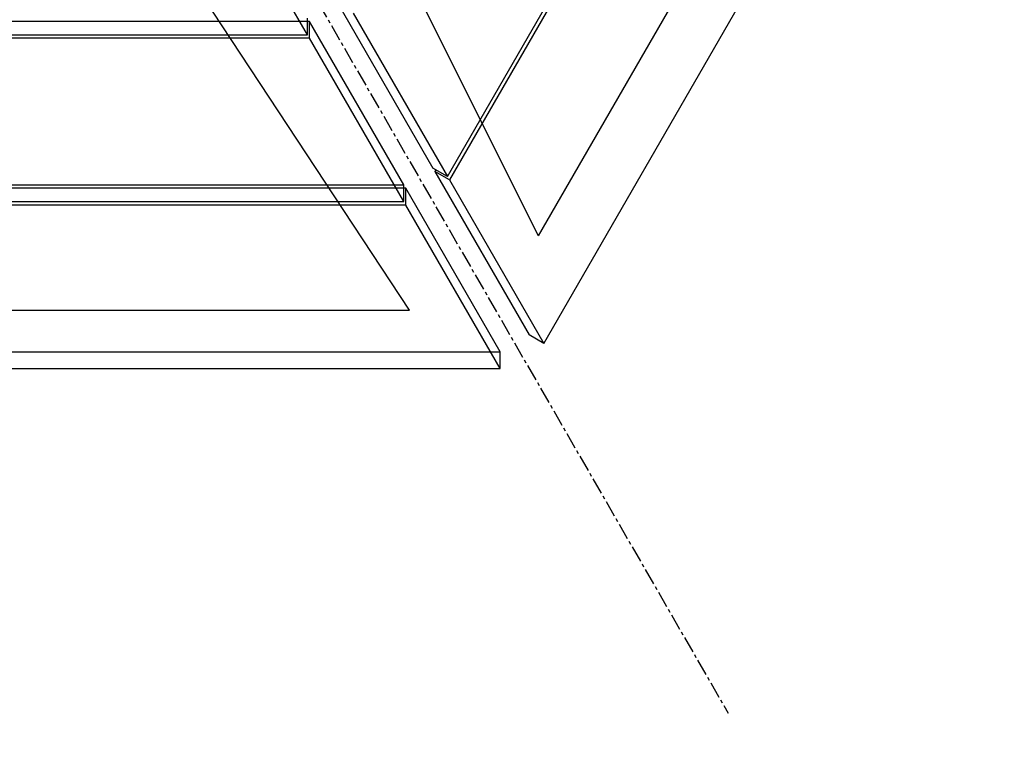
# Model space of a CAD drawing. Units: millimetres. Extents: x -2839 to 3538, y -2641 to 3425.
# Drawn here: x 638 to 1403, y -1521 to -954 of the extents above; entities that cross this region are included whole.
import ezdxf

# ---------------------------------------------------------------- set-up
doc = ezdxf.new("R2010")
doc.units = ezdxf.units.MM
doc.linetypes.add('CENTERX2', pattern=[20.32, 12.7, -2.54, 2.54, -2.54])
doc.layers.add('WYMIARY', color=7, linetype='Continuous')
doc.styles.add('SLDTEXTSTYLE0', font='TXT', dxfattribs={"width": 0.75})
doc.dimstyles.new('SLDDIMSTYLE1', dxfattribs={"dimtxt": 132.291667, "dimasz": 3.302, "dimexe": 0, "dimexo": 0.0625, "dimgap": 33.072917, "dimtad": 1, "dimdec": 0, "dimrnd": 1e-09, "dimzin": 12, "dimdsep": 46, "dimtxsty": 'SLDTEXTSTYLE0', "dimsah": 1, "dimcen": 0.09, "dimadec": 0, "dimazin": 3, "dimtfac": 1, "dimtofl": 0, "dimtmove": 0, "dimatfit": 3, "dimfxl": 0, "dimfrac": 2, "dimtolj": 1, "dimtzin": 12, "dimarcsym": 0})

# ---------------------------------------------------------------- blocks, each defined once
blk = doc.blocks.new('_D_1')
at = {"layer": 'WYMIARY', "color": 7}
for p, q in [((913.54, 2958.2), (3535.76, 2958.2)), ((3534.76, 2958.2), (3534.76, -2641.26)), ((913.54, -2641.26), (3535.76, -2641.26))]:
    blk.add_line(p, q, dxfattribs=at)
for points in [[(3534.76, 2958.2), (3534.25, 2954.9), (3535.27, 2954.9)], [(3534.76, -2641.26), (3535.27, -2637.96), (3534.25, -2637.96)]]:
    blk.add_solid(points, dxfattribs=at)
at = {"layer": 'WYMIARY', "color": 7, "insert": (3364.23, 28.92), "char_height": 132.292, "attachment_point": 1, "rotation": 90, "style": 'SLDTEXTSTYLE0'}
blk.add_mtext('5599', dxfattribs=at)

msp = doc.modelspace()

# ---------------------------------------------------------------- linework, layer by layer
at = {"color": 7, "linetype": 'Continuous', "lineweight": 25}
for p, q in [((970.65, -1076.042), (1666.228, 128.735)), ((1669.261, 128.735), (972.166, -1078.668)), ((1045.452, -1205.604), (1815.833, 128.735)), ((862.045, -965.996), (788.758, -839.06)), ((886.061, -942.581), (959.347, -1069.516)), ((862.045, -965.996), (862.045, -952.945)), ((863.561, -955.571), (862.045, -955.571)), ((863.561, -968.622), (863.561, -955.571)), ((936.847, -1082.507), (863.561, -955.571)), ((897.363, -949.106), (970.65, -1076.042)), ((863.561, -968.622), (-381.023, -968.622)), ((-379.507, -965.996), (862.045, -965.996)), ((936.847, -1095.558), (863.561, -968.622)), ((970.65, -1076.042), (959.347, -1069.516)), ((961.622, -1070.83), (960.864, -1072.143)), ((972.166, -1078.668), (960.864, -1072.143)), ((960.864, -1072.143), (1034.15, -1199.078)), ((936.847, -1095.558), (936.847, -1082.507)), ((938.364, -1085.133), (936.847, -1085.133)), ((938.364, -1098.184), (938.364, -1085.133)), ((1011.65, -1212.069), (938.364, -1085.133)), ((972.166, -1078.668), (1045.452, -1205.604)), ((938.364, -1098.184), (-455.826, -1098.184)), ((-454.31, -1095.558), (936.847, -1095.558)), ((1011.65, -1225.12), (938.364, -1098.184)), ((1045.452, -1205.604), (1034.15, -1199.078)), ((1011.65, -1225.12), (1011.65, -1212.069)), ((-529.112, -1225.12), (1011.65, -1225.12))]:
    msp.add_line(p, q, dxfattribs=at)
at = {"color": 7, "linetype": 'Continuous'}
for p, q in [((1041.397, -1121.994), (1741.397, 90.442)), ((1041.397, -1121.994), (651.096, -342.397)), ((941.269, -1179.803), (461.269, -451.994)), ((863.561, -955.571), (-381.023, -955.571)), ((936.847, -1082.507), (863.561, -955.571)), ((938.364, -1085.133), (-455.826, -1085.133)), ((-454.31, -1082.507), (936.847, -1082.507)), ((1011.65, -1212.069), (938.364, -1085.133)), ((-458.731, -1179.803), (941.269, -1179.803)), ((-529.112, -1212.069), (1011.65, -1212.069))]:
    msp.add_line(p, q, dxfattribs=at)
at = {"color": 7, "linetype": 'CENTERX2'}
msp.add_line((504.548, -307.762), (1188.746, -1492.827), dxfattribs=at)

# ---------------------------------------------------------------- dimensions: what is measured, and where the dimension line sits
at = {"layer": 'WYMIARY', "color": 7}
dim = msp.add_linear_dim(base=(3534.761, -2641.261), p1=(912.536, 2958.2), p2=(912.536, -2641.261), angle=90, dimstyle='SLDDIMSTYLE1', dxfattribs=at)
dim.commit()
dim.dimension.update_dxf_attribs({"geometry": '_D_1', "text_midpoint": (3534.761, 224.414), "dimtype": 160})

doc.saveas('drawing.dxf')
